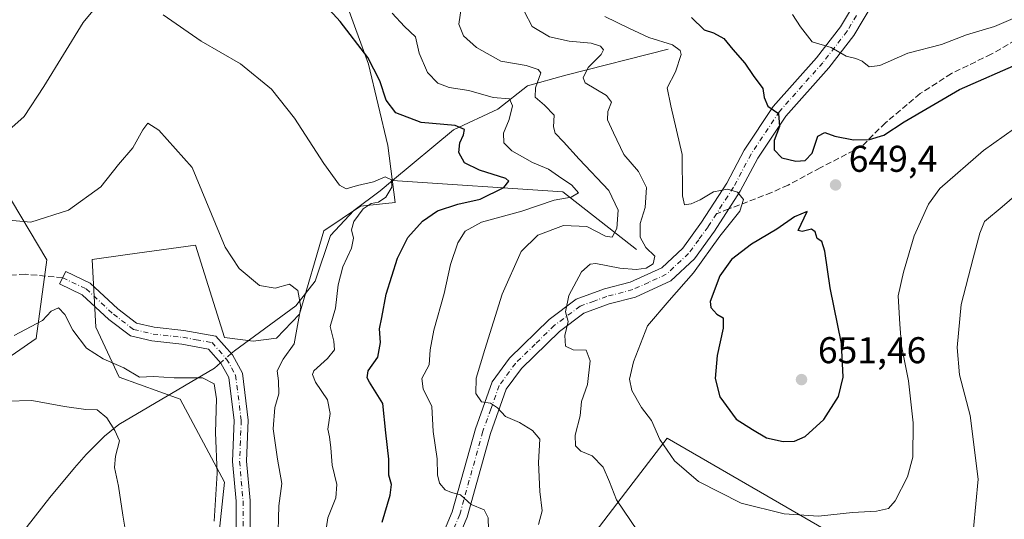
# Model space of a CAD drawing. Units: metres. Extents: x 624295 to 627749, y 4741120 to 4743496.
# Drawn here: x 624957 to 625222, y 4741583 to 4741718 of the extents above; entities that cross this region are included whole.
import ezdxf

# ---------------------------------------------------------------- set-up
doc = ezdxf.new("R2010")
doc.units = ezdxf.units.M
doc.header["$MEASUREMENT"] = 0
doc.linetypes.add('DGN Style 3', pattern=[2.307223458686699, 1.648016756204785, -0.6592067024819142])
doc.linetypes.add('DGN Style 4', pattern=[2.6384748266838614, 1.318413404963828, -0.6592067024819142, 0.001648016756204785, -0.6592067024819142])
for name, color, linetype, lineweight in [('Camino Cxs', 7, 'Continuous', 0), ('Camino eje', 30, 'DGN Style 4', 13), ('Corriente natural lineal', 142, 'Continuous', 13), ('Corriente natural lineal oculto', 9, 'DGN Style 4', 13), ('Cultivos herbáceos CxS', 92, 'Continuous', 0), ('Curva de nivel maestra', 30, 'Continuous', 30), ('Curva de nivel normal', 30, 'Continuous', 0), ('Huerta CxS', 92, 'Continuous', 0), ('Matorral CxS', 135, 'Continuous', 0), ('Punto de cota en terreno', 7, 'Continuous', 0), ('Rótulo de punto de cota en terreno', 7, 'Continuous', 0), ('Senda', 7, 'DGN Style 3', 0), ('Senda no paivmentada conexión', 7, 'DGN Style 3', 0)]:
    doc.layers.add(name, color=color, linetype=linetype, lineweight=lineweight)
doc.styles.add('Style-Arial', font='txt')

# ---------------------------------------------------------------- blocks, each defined once
blk = doc.blocks.new('5PATER')
at = {"layer": 'Huerta CxS', "linetype": 'Continuous', "lineweight": 0}
h = blk.add_hatch(color=51, dxfattribs=at)
edge = h.paths.add_edge_path()
edge.add_ellipse((0, 0), major_axis=(-0.1095731443231308, -0.1110710700762829), ratio=0.9994222409660322, start_angle=0, end_angle=360)

msp = doc.modelspace()

# ---------------------------------------------------------------- linework, layer by layer
at = {"layer": 'Camino Cxs', "color": 7, "linetype": 'Continuous', "lineweight": 0}
for points in [[(625067.3101000005, 4741571.7601, 626.8696999999956), (625073.1101000002, 4741585.4001, 629.2716999999975), (625079.3201000001, 4741607.7401, 633.7850000000036), (625083.8201000001, 4741620.420100001, 636.0169000000024), (625088.4700999996, 4741626.770099999, 636.8427999999985), (625099.1700999998, 4741637.1801, 639.0895000000019), (625106.4401000004, 4741642.600099999, 640.3891000000004), (625114.0401, 4741645.420100001, 641.2507000000041), (625120.9700999996, 4741647.220100001, 641.5776999999945), (625129.4401000004, 4741651.100099999, 641.6974000000046), (625135.0601000005, 4741656.350099999, 642.7902000000031), (625140.1401000004, 4741663.3101, 643.7238000000071), (625146.8800999997, 4741673.840100001, 645.3150000000023), (625151.6001000004, 4741682.710100001, 647.2296999999963), (625159.3800999997, 4741694.4301, 650.1407000000036), (625171.0701000001, 4741707.5801, 654.0409999999974), (625177.5000999998, 4741715.920100001, 656.5528999999951), (625188.1300999997, 4741733.790100001, 661.7238000000071)], [(625067.3101000005, 4741571.7601, 626.8696999999956), (625073.1101000002, 4741585.4001, 629.2716999999975), (625079.3201000001, 4741607.7401, 633.7850000000036), (625083.8201000001, 4741620.420100001, 636.0169000000024), (625088.4700999996, 4741626.770099999, 636.8427999999985), (625099.1700999998, 4741637.1801, 639.0895000000019), (625106.4401000004, 4741642.600099999, 640.3891000000004), (625114.0401, 4741645.420100001, 641.2507000000041), (625120.9700999996, 4741647.220100001, 641.5776999999945), (625129.4401000004, 4741651.100099999, 641.6974000000046), (625135.0601000005, 4741656.350099999, 642.7902000000031), (625140.1401000004, 4741663.3101, 643.7238000000071), (625146.8800999997, 4741673.840100001, 645.3150000000023), (625151.6001000004, 4741682.710100001, 647.2296999999963), (625159.3800999997, 4741694.4301, 650.1407000000036), (625171.0701000001, 4741707.5801, 654.0409999999974), (625177.5000999998, 4741715.920100001, 656.5528999999951), (625188.1300999997, 4741733.790100001, 661.7238000000071)], [(625186.0500999996, 4741721.950099999, 658.4747999999963), (625181.0201000003, 4741713.530099999, 656.3105000000069), (625174.3400999998, 4741704.870100001, 653.844299999997), (625162.7500999998, 4741691.8301, 650.4361000000063), (625155.2500999998, 4741680.530099999, 647.8997999999992), (625150.5500999996, 4741671.690099999, 645.4429999999993), (625147.4801000003, 4741666.9001, 644.5918999999994), (625143.6501000002, 4741660.9101, 644.5714000000007), (625138.2500999998, 4741653.520099999, 644.0222000000067), (625131.8400999998, 4741647.530099999, 642.9309000000068), (625122.4001000002, 4741643.200099999, 642.1144999999962), (625115.3201000001, 4741641.360099999, 641.4152999999933), (625108.4901000002, 4741638.8301, 640.6291000000056), (625101.9301000005, 4741633.940099999, 639.6149000000005), (625091.6901000004, 4741623.970100001, 637.3665999999939), (625087.6201, 4741618.4101, 636.486699999994), (625083.3701, 4741606.460100001, 633.7404999999999), (625077.1201, 4741583.9901, 629.4524999999994), (625071.2801000001, 4741570.270099999, 627.0295000000042)], [(625186.0500999996, 4741721.950099999, 658.4747999999963), (625181.0201000003, 4741713.530099999, 656.3105000000069), (625174.3400999998, 4741704.870100001, 653.844299999997), (625162.7500999998, 4741691.8301, 650.4361000000063), (625155.2500999998, 4741680.530099999, 647.8997999999992), (625150.5500999996, 4741671.690099999, 645.4429999999993), (625147.4801000003, 4741666.9001, 644.5918999999994), (625143.6501000002, 4741660.9101, 644.5714000000007), (625138.2500999998, 4741653.520099999, 644.0222000000067), (625131.8400999998, 4741647.530099999, 642.9309000000068), (625122.4001000002, 4741643.200099999, 642.1144999999962), (625115.3201000001, 4741641.360099999, 641.4152999999933), (625108.4901000002, 4741638.8301, 640.6291000000056), (625101.9301000005, 4741633.940099999, 639.6149000000005), (625091.6901000004, 4741623.970100001, 637.3665999999939), (625087.6201, 4741618.4101, 636.486699999994), (625083.3701, 4741606.460100001, 633.7404999999999), (625077.1201, 4741583.9901, 629.4524999999994), (625071.2801000001, 4741570.270099999, 627.0295000000042)], [(625015.0401, 4741574.6501, 612.130799999999), (625014.9901000002, 4741588.290100001, 611.5809000000008), (625014.0701000001, 4741599.0001, 611.2986999999994), (625014.5000999998, 4741609.970100001, 612.5895000000019), (625013.0500999996, 4741621.590100001, 611.8913999999932), (625010.9200999998, 4741625.450099999, 611.3105999999971), (625007.5701000001, 4741629.220100001, 611.4085999999952), (625000.4200999998, 4741630.520099999, 611.486699999994), (624992.3601000002, 4741631.4101, 611.4416000000056), (624986.6401000004, 4741632.7401, 612.1100000000006), (624980.8201000001, 4741637.1601, 612.8796000000002), (624973.6401000004, 4741643.8201, 613.4829999999929), (624967.5701000001, 4741646.7301, 611.350099999996), (624969.1901000004, 4741650.100099999, 613.5746999999974), (624975.7701000003, 4741646.950099999, 616.8448999999965), (624983.2301000003, 4741640.030099999, 613.6885000000038), (624988.2701000003, 4741636.200099999, 611.6680999999953), (624993.0000999998, 4741635.100099999, 611.426099999997), (625000.9600999998, 4741634.220100001, 611.5424000000058), (625009.5100999996, 4741632.670100001, 611.9967999999935), (625014.0000999998, 4741627.620100001, 612.7019), (625016.6801000005, 4741622.770099999, 612.747199999998), (625018.2600999996, 4741610.120100001, 612.1150000000052), (625017.8201000001, 4741599.0801, 611.9643000000069), (625018.7401000002, 4741588.450099999, 612.4961999999941), (625018.7901, 4741574.440099999, 612.9474000000046)], [(625015.0401, 4741574.6501, 612.130799999999), (625014.9901000002, 4741588.290100001, 611.5809000000008), (625014.0701000001, 4741599.0001, 611.2986999999994), (625014.5000999998, 4741609.970100001, 612.5895000000019), (625013.0500999996, 4741621.590100001, 611.8913999999932), (625010.9200999998, 4741625.450099999, 611.3105999999971), (625007.5701000001, 4741629.220100001, 611.4085999999952), (625000.4200999998, 4741630.520099999, 611.486699999994), (624992.3601000002, 4741631.4101, 611.4416000000056), (624986.6401000004, 4741632.7401, 612.1100000000006), (624980.8201000001, 4741637.1601, 612.8796000000002), (624973.6401000004, 4741643.8201, 613.4829999999929), (624967.5701000001, 4741646.7301, 611.350099999996), (624969.1901000004, 4741650.100099999, 613.5746999999974), (624975.7701000003, 4741646.950099999, 616.8448999999965), (624983.2301000003, 4741640.030099999, 613.6885000000038), (624988.2701000003, 4741636.200099999, 611.6680999999953), (624993.0000999998, 4741635.100099999, 611.426099999997), (625000.9600999998, 4741634.220100001, 611.5424000000058), (625009.5100999996, 4741632.670100001, 611.9967999999935), (625014.0000999998, 4741627.620100001, 612.7019), (625016.6801000005, 4741622.770099999, 612.747199999998), (625018.2600999996, 4741610.120100001, 612.1150000000052), (625017.8201000001, 4741599.0801, 611.9643000000069), (625018.7401000002, 4741588.450099999, 612.4961999999941), (625018.7901, 4741574.440099999, 612.9474000000046)]]:
    msp.add_polyline3d(points, dxfattribs=at)
at = {"layer": 'Camino eje', "color": 30, "linetype": 'DGN Style 4', "lineweight": 13}
for points in [[(625181.7751000002, 4741718.9351, 657.4554000000062), (625179.2600999996, 4741714.725099999, 656.4165999999968), (625172.7050999999, 4741706.225099999, 653.9627999999939), (625161.0651000004, 4741693.130100001, 650.2372999999934), (625153.4250999996, 4741681.620100001, 647.4952000000048), (625148.7150999998, 4741672.765100001, 645.2932000000001), (625147.1801000005, 4741670.370100001, 644.8432999999932), (625144.1306999996, 4741665.605900001, 644.3396999999968)], [(625144.1306999996, 4741665.605900001, 644.3396999999968), (625141.8951000003, 4741662.110099999, 643.8340000000027), (625139.3551000003, 4741658.630100001, 643.6919999999955), (625136.6551000001, 4741654.9351, 643.1659999999974), (625130.6401000004, 4741649.315099999, 642.3277999999991), (625125.9200999998, 4741647.1501, 641.9909000000043), (625121.6851000005, 4741645.210100001, 641.8202000000019), (625114.6801000005, 4741643.390100001, 641.3132000000041), (625111.2651000004, 4741642.1251, 640.9768999999942), (625107.4650999998, 4741640.715100001, 640.5117000000029), (625100.5500999996, 4741635.5601, 639.3432999999932), (625095.4301000005, 4741630.575099999, 638.2958000000071), (625090.0800999999, 4741625.370100001, 637.0929999999935), (625085.7200999996, 4741619.415100001, 636.2308000000048), (625083.4700999996, 4741613.075099999, 635.0329999999958), (625081.3450999996, 4741607.100099999, 633.7225000000036), (625075.1151000002, 4741584.6951, 629.3683000000019), (625072.1951000001, 4741577.835100001, 628.0626000000047)], [(624968.3800999997, 4741648.415100001, 612.3837000000058), (624974.7050999999, 4741645.3851, 615.2060000000056), (624982.0251000002, 4741638.595100001, 613.4801000000007), (624987.4550999999, 4741634.470100001, 611.798299999995), (624992.6801000005, 4741633.255100001, 611.2994000000035), (625000.6901000004, 4741632.370100001, 611.3747000000003), (625004.2651000004, 4741631.720100001, 611.460699999996), (625008.5401, 4741630.9451, 611.6285000000062), (625012.4600999998, 4741626.5351, 611.4391999999935), (625014.8651000002, 4741622.1801, 612.0705000000017), (625016.3800999997, 4741610.045100001, 612.0630999999995), (625016.1601, 4741604.5251, 611.6298999999999), (625015.9451000001, 4741599.040100001, 611.6027000000031), (625016.4051000001, 4741593.6851, 611.7776000000014), (625016.8651000002, 4741588.370100001, 612.0025000000023), (625016.9151, 4741574.545100001, 612.5630999999995)]]:
    msp.add_polyline3d(points, dxfattribs=at)
at = {"layer": 'Corriente natural lineal', "color": 142, "linetype": 'Continuous', "lineweight": 13, "extrusion": (-0.1602996288529151, 0.3246178831509037, 0.9321626783605124), "elevation": 1439614.372908892, "flags": 128}
msp.add_lwpolyline([(-2659961.633571214, -3704887.995057689), (-2659950.720609378, -3704912.332996625), (-2659910.985647129, -3704936.995485608)], dxfattribs=at)
at = {"layer": 'Corriente natural lineal', "color": 142, "linetype": 'Continuous', "lineweight": 13}
for points in [[(625131.1700999998, 4741709.840100001, 645.402900000001), (625103.6201, 4741702.850099999, 637.1252999999997), (625093.3601000002, 4741700.040100001, 633.4082999999955), (625085.3601000002, 4741693.770099999, 629.4511000000057), (625073.4700999996, 4741688.190099999, 625.4562000000005), (625057.0433, 4741674.539899999, 620.5282000000007)], [(625057.0433, 4741674.539899999, 620.5282000000007), (625053.7100999998, 4741671.770099999, 620.469299999997), (625046.6801000005, 4741666.470100001, 619.478099999993), (625040.3701, 4741659.790100001, 617.3120000000055), (625036.2600999996, 4741647.440099999, 616.3674000000028), (625031.1001000004, 4741640.860099999, 614.7657999999938), (625014.5601000005, 4741628.780099999, 612.0338999999949), (625013.6643000003, 4741627.9978, 611.7256999999954)], [(625010.8446000004, 4741625.5351, 611.2296999999963), (625009.1901000004, 4741624.090100001, 611.090400000001), (624983.4801000003, 4741608.940099999, 605.4927000000025), (624979.6001000004, 4741605.8201, 604.6741000000038), (624974.6700999998, 4741600.840100001, 603.5451999999932), (624971.5201000003, 4741597.280099999, 602.7158999999956), (624964.9001000002, 4741589.290100001, 601.6839999999938), (624958.8300999999, 4741581.460100001, 600.2265999999945), (624955.8201000001, 4741576.880100001, 599.6042000000016), (624946.8101000005, 4741559.2501, 597.446100000001), (624935.3400999998, 4741539.030099999, 595.8650999999954), (624933.6001000004, 4741534.4001, 595.376900000003), (624927.4501, 4741511.770099999, 592.8337000000029), (624925.6700999998, 4741506.530099999, 592.2896000000037), (624921.3901000004, 4741497.340100001, 590.8828999999969), (624911.6901000004, 4741479.950099999, 588.318299999999), (624905.5601000005, 4741465.870100001, 586.7005999999965), (624897.0701000001, 4741451.4101, 584.4279999999999), (624895.4501, 4741446.7501, 583.8478000000032), (624891.0301000001, 4741418.450099999, 582.0953000000009), (624887.4309, 4741408.1962, 580.0151000000042)]]:
    msp.add_polyline3d(points, dxfattribs=at)
at = {"layer": 'Corriente natural lineal oculto', "color": 9, "linetype": 'DGN Style 4', "lineweight": 13, "extrusion": (-0.09892234052237561, -0.08639786076983152, 0.9913373695165395), "elevation": -470887.9035609782, "flags": 128}
msp.add_lwpolyline([(-3160140.130546254, 3558856.201349238), (-3160140.130546253, 3558852.42489384)], dxfattribs=at)
at = {"layer": 'Cultivos herbáceos CxS', "color": 92, "linetype": 'Continuous', "lineweight": 0}
for points in [[(625044.3973000003, 4741722.824100001, 626.6784000000043), (625050.5756999999, 4741705.843900001, 624.8983000000007), (625055.8290999997, 4741683.983700001, 622.431700000001), (625057.7449000003, 4741668.651699999, 620.3935999999958), (625048.4369000001, 4741667.671700001, 619.812699999995), (625038.5899, 4741660.985900001, 617.2709999999934), (625032.0702999998, 4741638.634099999, 614.6296000000002), (625025.8953, 4741632.110099999, 613.3312000000005), (625019.5635000002, 4741631.300100001, 613.1505000000034), (625011.9093000004, 4741632.358300001, 612.1533999999956), (625004.1108999997, 4741657.1534, 613.5801999999967), (624985.8065, 4741654.626900001, 612.9933000000019), (624976.3359000003, 4741653.319700001, 612.4979000000021), (624977.2937000003, 4741635.112700001, 611.0890999999974), (624983.5931000002, 4741621.660599999, 609.2014000000054), (624999.9621000001, 4741615.705499999, 608.9011000000028), (625011.8664999995, 4741593.374399999, 610.2782000000007), (625005.9134999998, 4741536.801300001, 611.2090999999928)], [(625044.3973000003, 4741722.824100001, 626.6784000000043), (625050.5756999999, 4741705.843900001, 624.8983000000007), (625055.8290999997, 4741683.983700001, 622.431700000001), (625057.7449000003, 4741668.651699999, 620.3935999999958), (625048.4369000001, 4741667.671700001, 619.812699999995), (625038.5899, 4741660.985900001, 617.2709999999934), (625032.0702999998, 4741638.634099999, 614.6296000000002), (625025.8953, 4741632.110099999, 613.3312000000005), (625019.5635000002, 4741631.300100001, 613.1505000000034), (625011.9093000004, 4741632.358300001, 612.1533999999956), (625004.1108999997, 4741657.1534, 613.5801999999967), (624985.8065, 4741654.626900001, 612.9933000000019), (624976.3359000003, 4741653.319700001, 612.4979000000021), (624977.2937000003, 4741635.112700001, 611.0890999999974), (624983.5931000002, 4741621.660599999, 609.2014000000054), (624999.9621000001, 4741615.705499999, 608.9011000000028), (625011.8664999995, 4741593.374399999, 610.2782000000007), (625005.9134999998, 4741536.801300001, 611.2090999999928)], [(624951.2011000002, 4741625.130999999, 607.8873000000021), (624961.2594999997, 4741632.098099999, 609.528999999995), (624964.1341000004, 4741653.1797, 612.2694000000047), (624950.0878999997, 4741676.7095, 619.5065999999933)], [(624951.2011000002, 4741625.130999999, 607.8873000000021), (624961.2594999997, 4741632.098099999, 609.528999999995), (624964.1341000004, 4741653.1797, 612.2694000000047), (624950.0878999997, 4741676.7095, 619.5065999999933)], [(625111.5667000003, 4741579.974300001, 637.0950000000012), (625119.7237, 4741590.6457, 640.7176999999938), (625130.9123000001, 4741605.283100001, 645.3714000000036), (625261.8608999997, 4741529.355000001, 623.6618000000017)], [(625111.5667000003, 4741579.974300001, 637.0950000000012), (625119.7237, 4741590.6457, 640.7176999999938), (625130.9123000001, 4741605.283100001, 645.3714000000036), (625261.8608999997, 4741529.355000001, 623.6618000000017)]]:
    msp.add_polyline3d(points, dxfattribs=at)
at = {"layer": 'Curva de nivel maestra', "color": 30, "linetype": 'Continuous', "lineweight": 30, "flags": 128}
for points, elevation in [([(625054.2599999999, 4741582.6801), (625056.3899999997, 4741589.950099999), (625056.75, 4741592.780099999), (625056.0499999998, 4741595.290100001), (625056.0999999996, 4741599.600099999), (625055.2100000001, 4741606.6801), (625054.4600000001, 4741614.590100001), (625050.8799999999, 4741620.3301), (625050.2400000002, 4741621.4801), (625050.54, 4741623.3301), (625053.0700000003, 4741627.0001), (625053.7800000003, 4741630.9901), (625053.54, 4741634.640100001), (625054.1600000003, 4741637.6601), (625055.3200000003, 4741644.0001), (625058.4000000004, 4741653.670100001), (625061.2100000001, 4741659.1801), (625065.1200000001, 4741663.620100001), (625069.1600000003, 4741666.380100001), (625074.6500000004, 4741668.200099999), (625080.6200000001, 4741669.5701), (625086.9800000006, 4741672.670100001), (625088.3600000005, 4741674.350099999), (625087.5, 4741675.0801), (625080.4600000001, 4741677.3301), (625076.4100000003, 4741679.280099999), (625074.8399999999, 4741682.0701), (625075.1299999999, 4741684.6601), (625076.1600000003, 4741686.8301), (625076.4000000004, 4741688.2601), (625073.9299999997, 4741689.3101), (625064.79, 4741690.170100001), (625057.9299999997, 4741692.7401), (625055.3399999999, 4741696.140100001), (625053.6100000005, 4741701.370100001), (625050.4199999999, 4741707.600099999), (625042.9800000006, 4741717.300100001), (625032.3700000001, 4741728.9901)], 624.9999999999999), ([(625137.3799999999, 4741718.4301), (625140.7999999998, 4741715.110099999), (625143.3799999999, 4741714.3101), (625146.1399999997, 4741712.7601), (625148.5800000001, 4741709.790100001), (625151.7800000003, 4741706.110099999), (625153.9800000006, 4741702.8201), (625156.5800000001, 4741699.3301), (625156.9299999997, 4741696.880100001), (625157.9199999999, 4741694.530099999), (625160.8499999996, 4741692.5601), (625161.0700000003, 4741689.0601), (625159.6699999999, 4741685.350099999), (625159.6299999999, 4741682.790100001), (625161.7199999997, 4741680.6601), (625165.4600000001, 4741679.7301), (625167.9800000006, 4741679.920100001), (625169.8399999999, 4741681.880100001), (625171.4000000004, 4741686.470100001), (625173.29, 4741687.440099999), (625175.9600000001, 4741686.4801), (625180.9600000001, 4741685.450099999), (625185.29, 4741685.590100001), (625189.1200000001, 4741686.790100001), (625194.6100000005, 4741690.350099999), (625209.4699999997, 4741699.050100001), (625226.2100000001, 4741706.350099999)], 650), ([(625162.04, 4741604.3201), (625165.1399999997, 4741604.460100001), (625167.9600000001, 4741605.710100001), (625172.9900000002, 4741610.2301), (625176.9400000004, 4741616.470100001), (625178.2000000002, 4741621.670100001), (625177.75, 4741630.670100001), (625174.7100000001, 4741645.670100001), (625173.2999999998, 4741655.540100001), (625172.4199999999, 4741658.120100001), (625171.2000000002, 4741658.9901), (625170.7100000001, 4741660.7501), (625169.7000000002, 4741661.4901), (625167.1799999997, 4741660.880100001), (625166.1200000001, 4741661.120100001), (625168.5499999998, 4741666.2601), (625165.0899999999, 4741664.800100001), (625160.3799999999, 4741661.440099999), (625153.5800000001, 4741657.4101), (625148.2199999997, 4741653.2601), (625145.0099999999, 4741648.950099999), (625142.4400000004, 4741642.020099999), (625142.6600000003, 4741640.380100001), (625144.2199999997, 4741638.610099999), (625145.9000000004, 4741637.610099999), (625145.9199999999, 4741634.8301), (625144.3600000005, 4741627.5001), (625143.75, 4741621.3301), (625145.04, 4741616.380100001), (625149.4400000004, 4741610.3301), (625153.8399999999, 4741607.550100001), (625157.5999999996, 4741605.300100001), (625162.04, 4741604.3201)], 650)]:
    msp.add_lwpolyline(points, dxfattribs=dict(at, elevation=elevation))
at = {"layer": 'Curva de nivel normal', "color": 30, "linetype": 'Continuous', "lineweight": 0, "flags": 128}
for points, elevation in [([(624950.6299999999, 4741685.190099999), (624957.9900000002, 4741691.770099999), (624963.2999999998, 4741699.860099999), (624973.9199999999, 4741717.0101), (624982.2300000006, 4741727.1501)], 620), ([(625082.9600000001, 4741577.5601), (625082.7800000003, 4741583.840100001), (625081.6500000004, 4741586.0001), (625078.1600000003, 4741587.450099999), (625075.2999999998, 4741590.040100001), (625072.9400000004, 4741590.630100001), (625071.2300000006, 4741591.380100001), (625069.6699999999, 4741593.140100001), (625069.1100000005, 4741595.370100001), (625069.0099999999, 4741599.720100001), (625068.0099999999, 4741607.040100001), (625067.6399999997, 4741613.780099999), (625065.2999999998, 4741618.520099999), (625064.9400000004, 4741621.3301), (625066.8799999999, 4741625.0001), (625067.1500000004, 4741629.0001), (625068.1399999997, 4741634.3301), (625070.9100000003, 4741644.190099999), (625072.6200000001, 4741651.9901), (625074.5999999996, 4741657.8101), (625076.5599999997, 4741660.9301), (625081.0099999999, 4741663.3201), (625091.8099999997, 4741666.340100001), (625100.5, 4741669.220100001), (625105.04, 4741670.0601), (625107.0199999996, 4741671.200099999), (625105.2599999999, 4741673.340100001), (625101.6799999997, 4741675.6801), (625098.9400000004, 4741677.5801), (625094.6900000004, 4741679.370100001), (625089.1100000005, 4741682.5601), (625086.9699999997, 4741684.6601), (625086.9199999999, 4741687.2501), (625088.3899999997, 4741691.0001), (625089.2599999999, 4741694.6601), (625088.4800000006, 4741696.4901), (625084.0999999996, 4741696.850099999), (625077.5700000003, 4741698.7401), (625072.2400000002, 4741699.5601), (625069.2100000001, 4741700.7401), (625066.4500000002, 4741703.5801), (625064.25, 4741708.770099999), (625063.2699999996, 4741713.2301), (625060.2400000002, 4741716.020099999), (625056.9199999999, 4741719.5801)], 630), ([(625096.2999999998, 4741582.020099999), (625097.3200000003, 4741585.710100001), (625096.6200000001, 4741590.9001), (625096.2800000003, 4741598.710100001), (625096.6600000003, 4741605.020099999), (625094.6399999997, 4741607.3101), (625091.1699999999, 4741609.4801), (625087.4600000001, 4741611.0801), (625085.29, 4741613.420100001), (625083.3799999999, 4741614.700099999), (625080.9800000006, 4741614.9901), (625079.4900000002, 4741617.2501), (625079.5, 4741621.360099999), (625081.8700000001, 4741629.090100001), (625086.54, 4741644.020099999), (625091.6399999997, 4741655.450099999), (625096.0899999999, 4741659.8201), (625102.9800000006, 4741662.440099999), (625109.2800000003, 4741662.1801), (625114.3499999996, 4741659.5701), (625116.1299999999, 4741659.3201), (625117.3799999999, 4741661.670100001), (625117.6699999999, 4741666.610099999), (625115.2400000002, 4741671.860099999), (625107.2400000002, 4741680.290100001), (625103.04, 4741684.9801), (625100.7999999998, 4741687.3101), (625100.2999999998, 4741689.0001), (625100.5099999999, 4741692.100099999), (625097.9500000002, 4741694.8301), (625095.4000000004, 4741697.0001), (625095.5300000003, 4741699.5101), (625096.9400000004, 4741703.5001), (625096.2400000002, 4741704.450099999), (625092.9500000002, 4741705.4901), (625086.1600000003, 4741706.6601), (625079.6399999997, 4741710.350099999), (625076.1200000001, 4741713.5001), (625074.8899999997, 4741716.600099999), (625075.5300000003, 4741720.860099999)], 635), ([(625122.9299999997, 4741580.3201), (625117.2599999999, 4741588.640100001), (625115.4199999999, 4741593.4801), (625113.6500000004, 4741597.440099999), (625110.7599999999, 4741600.540100001), (625107.6799999997, 4741601.780099999), (625106.2000000002, 4741603.1801), (625106.1399999997, 4741606.0701), (625107.5199999996, 4741611.2301), (625107.8099999997, 4741615.120100001), (625109.4299999997, 4741619.6601), (625110.2199999997, 4741626.0701), (625109.0899999999, 4741628.9301), (625105.5800000001, 4741629.050100001), (625103.5499999998, 4741629.950099999), (625103.3600000005, 4741632.9001), (625104.2400000002, 4741636.600099999), (625103.5700000003, 4741639.270099999), (625104.4199999999, 4741643.6501), (625107.8200000003, 4741650.0001), (625110.1799999997, 4741652.0801), (625111.7199999997, 4741652.2501), (625118.1600000003, 4741650.940099999), (625122.5700000003, 4741650.590100001), (625125.2100000001, 4741651.0001), (625127.1399999997, 4741652.1601), (625127.6100000005, 4741654.1601), (625125.1699999999, 4741656.550100001), (625123.5899999999, 4741659.300100001), (625123.6100000005, 4741663.0101), (625124.9500000002, 4741667.3301), (625125.3300000001, 4741672.670100001), (625123.1600000003, 4741677.0001), (625119.2400000002, 4741681.5101), (625116.4800000006, 4741687.390100001), (625114.8600000005, 4741690.850099999), (625114.8899999997, 4741693.1501), (625115.9199999999, 4741695.610099999), (625114.5300000003, 4741697.440099999), (625108.8700000001, 4741700.800100001), (625108.3099999997, 4741702.1601), (625109.6399999997, 4741704.950099999), (625113.1200000001, 4741708.440099999), (625113.79, 4741709.7301), (625112.9199999999, 4741710.7301), (625110.4100000003, 4741711.4801), (625104.5599999997, 4741712.020099999), (625099.25, 4741713.220100001), (625094.6200000001, 4741715.9801), (625092.5599999997, 4741719.940099999)], 640.0000000000001), ([(625164.54, 4741719.190099999), (625166.7100000001, 4741715.9101), (625169.8499999996, 4741711.870100001), (625174.9600000001, 4741710.300100001), (625179.0300000003, 4741707.9901), (625181.5999999996, 4741707.360099999), (625183.3399999999, 4741706.6501), (625185.1500000004, 4741705.170100001), (625188.0899999999, 4741705.520099999), (625195.5800000001, 4741708.8201), (625204.6200000001, 4741711.170100001), (625211.3399999999, 4741713.720100001), (625218.8399999999, 4741716.020099999), (625231.0099999999, 4741721.140100001)], 655), ([(624995.4100000003, 4741719.0801), (625005.6399999997, 4741712.0001), (625016.2199999997, 4741705.920100001), (625024.5, 4741699.120100001), (625030.6600000003, 4741691.360099999), (625038.5800000001, 4741679.130100001), (625042.8399999999, 4741673.290100001), (625044.6200000001, 4741672.3101), (625047.6299999999, 4741673.220100001), (625051.9699999997, 4741674.2301), (625055.0999999996, 4741675.5101), (625056.8099999997, 4741674.700099999), (625056.9000000004, 4741672.7401), (625055.29, 4741670.110099999), (625053.2999999998, 4741668.700099999), (625051.2999999998, 4741668.350099999), (625049.1200000001, 4741666.970100001), (625046.6600000003, 4741663.5001), (625046, 4741661.300100001), (625046.5499999998, 4741659.0801), (625046.0300000003, 4741656.3301), (625043.6799999997, 4741651.3301), (625042.4699999997, 4741646.460100001), (625041.6799999997, 4741640.210100001), (625040.2999999998, 4741635.280099999), (625041.29, 4741631.370100001), (625041.4800000006, 4741629.0001), (625039.54, 4741626.670100001), (625035.9400000004, 4741623.3301), (625035.5300000003, 4741622.4101), (625036.3600000005, 4741620.3301), (625039.5499999998, 4741615.540100001), (625040.2999999998, 4741611.850099999), (625039.6299999999, 4741607.700099999), (625040.0800000001, 4741605.5801), (625040.4600000001, 4741602.6801), (625040.79, 4741597.960100001), (625042.1100000005, 4741592.8201), (625041.8499999996, 4741589.2401), (625039.6799999997, 4741583.850099999), (625038.9100000003, 4741579.0101)], 620), ([(625224.29, 4741688.5601), (625215.8799999999, 4741682.620100001), (625204.1900000004, 4741672.420100001), (625201.1799999997, 4741668.190099999), (625197.2699999996, 4741659.670100001), (625194.4000000004, 4741649.870100001), (625193.0099999999, 4741643.4901), (625193.4600000001, 4741635.9001), (625193.9199999999, 4741630.110099999), (625195.7599999999, 4741620.700099999), (625197.0099999999, 4741609.340100001), (625196.9199999999, 4741600.140100001), (625195.4800000006, 4741594.870100001), (625192.1600000003, 4741588.370100001), (625190.3399999999, 4741586.340100001), (625187.1600000003, 4741585.640100001), (625180.7000000002, 4741585.270099999), (625171.5599999997, 4741584.280099999), (625162.3200000003, 4741584.9001), (625150.8099999997, 4741587.7501), (625139.3300000001, 4741593.5601), (625132.8300000001, 4741599.1501), (625128.9500000002, 4741604.920100001), (625126.6299999999, 4741610.0001), (625124, 4741613.5101), (625121.3600000005, 4741618.050100001), (625120.7699999996, 4741621.140100001), (625121.8399999999, 4741625.780099999), (625125.6200000001, 4741635.5001), (625131.3799999999, 4741642.2401), (625138, 4741649.720100001), (625145.0599999997, 4741659.610099999), (625150.4199999999, 4741666.3201), (625151.4299999997, 4741669.460100001), (625149.8200000003, 4741671.440099999), (625147.0700000003, 4741672.220100001), (625143.3099999997, 4741671.5101), (625139.7199999997, 4741669.340100001), (625137.3099999997, 4741668.2401), (625135.54, 4741668.0101), (625135.04, 4741670.460100001), (625134.9400000004, 4741681.5801), (625131.8600000005, 4741694.670100001), (625130.8499999996, 4741699.460100001), (625133.0999999996, 4741703.8201), (625134.6500000004, 4741708.4801), (625134.4199999999, 4741709.540100001), (625132.3300000001, 4741711.020099999), (625125.9600000001, 4741713.0001), (625120.6100000005, 4741715.540100001), (625114.1399999997, 4741718.6801)], 645), ([(624951.9699999997, 4741664.030099999), (624959.7999999998, 4741663.390100001), (624969.9900000002, 4741666.550100001), (624978.6399999997, 4741672.880100001), (624983.3700000001, 4741678.850099999), (624987.2100000001, 4741683.380100001), (624989.9600000001, 4741688.200099999), (624991.2999999998, 4741689.9801), (624994.2199999997, 4741688.120100001), (625003.1799999997, 4741678.0601), (625012.04, 4741656.590100001), (625015.8600000005, 4741650.890100001), (625021.2999999998, 4741646.3301), (625025.5199999996, 4741645.550100001), (625029.3399999999, 4741646.710100001), (625031.5999999996, 4741644.960100001), (625032.4199999999, 4741640.450099999), (625030.5899999999, 4741630.5801), (625027.6799999997, 4741626.4901), (625026.0099999999, 4741623.380100001), (625026.3899999997, 4741620.710100001), (625026.5, 4741617.1601), (625025.4400000004, 4741613.520099999), (625025, 4741607.7301), (625026.1699999999, 4741599.5701), (625027.3399999999, 4741593.0101), (625026.5099999999, 4741587.0101), (625026.1900000004, 4741577.0101)], 615), ([(625226.8700000001, 4741672.540100001), (625220.9400000004, 4741667.450099999), (625216.1900000004, 4741663.5701), (625214.9800000006, 4741660.360099999), (625213.1699999999, 4741653.6601), (625209.8799999999, 4741641.2401), (625208.8700000001, 4741629.6501), (625209.5, 4741622.2401), (625212.2999999998, 4741611.340100001), (625214.5, 4741594.1801), (625213.1900000004, 4741580.9101)], 640.0000000000001), ([(625009.1200000001, 4741582.880100001), (625009.8899999997, 4741595.870100001), (625009.4299999997, 4741606.8101), (625009.7199999997, 4741615.850099999), (625009.0800000001, 4741619.880100001), (625006, 4741621.4901), (624998.3099999997, 4741621.4901), (624992.8200000003, 4741621.850099999), (624989.0499999998, 4741621.6601), (624984.8600000005, 4741624.200099999), (624979.2300000006, 4741626.600099999), (624974.7599999999, 4741629.5001), (624971.1399999997, 4741634.3301), (624968.9800000006, 4741638.540100001), (624967.2400000002, 4741640.280099999), (624965.2999999998, 4741639.380100001), (624962.9900000002, 4741636.9001), (624955.2999999998, 4741632.860099999)], 610), ([(625006.8099999997, 4741427.020099999), (625002.2199999997, 4741431.4001), (624999.6699999999, 4741437.360099999), (624998.5099999999, 4741445.530099999), (624998.2199999997, 4741455.7501), (624996.04, 4741470.200099999), (624989.3099999997, 4741504.0101), (624987.6299999999, 4741516.0101), (624986.0199999996, 4741538.0101), (624986.2199999997, 4741564.120100001), (624985.79, 4741576.970100001), (624984.5300000003, 4741584.550100001), (624983.3600000005, 4741592.3301), (624982.3200000003, 4741597.340100001), (624982.5700000003, 4741600.440099999), (624983.7000000002, 4741604.5001), (624982.4199999999, 4741607.340100001), (624980.2699999996, 4741610.720100001), (624977.6600000003, 4741612.840100001), (624974.5999999996, 4741612.970100001), (624968.9000000004, 4741613.7401), (624960.1299999999, 4741615.380100001), (624953.4000000004, 4741615.2401)], 604.9999999999999)]:
    msp.add_lwpolyline(points, dxfattribs=dict(at, elevation=elevation))
at = {"layer": 'Matorral CxS', "color": 135, "linetype": 'Continuous', "lineweight": 0}
for points in [[(625005.9134999998, 4741536.801300001, 611.2090999999928), (625011.8664999995, 4741593.374399999, 610.2782000000007), (624999.9621000001, 4741615.705499999, 608.9011000000028), (624983.5931000002, 4741621.660599999, 609.2014000000054), (624977.2937000003, 4741635.112700001, 611.0890999999974), (624976.3359000003, 4741653.319700001, 612.4979000000021), (624985.8065, 4741654.626900001, 612.9933000000019), (625004.1108999997, 4741657.1534, 613.5801999999967), (625011.9093000004, 4741632.358300001, 612.1533999999956), (625019.5635000002, 4741631.300100001, 613.1505000000034), (625025.8953, 4741632.110099999, 613.3312000000005), (625032.0702999998, 4741638.634099999, 614.6296000000002), (625038.5899, 4741660.985900001, 617.2709999999934), (625048.4369000001, 4741667.671700001, 619.812699999995), (625057.7449000003, 4741668.651699999, 620.3935999999958), (625055.8290999997, 4741683.983700001, 622.431700000001), (625050.5756999999, 4741705.843900001, 624.8983000000007), (625044.3973000003, 4741722.824100001, 626.6784000000043)], [(625044.3973000003, 4741722.824100001, 626.6784000000043), (625050.5756999999, 4741705.843900001, 624.8983000000007), (625055.8290999997, 4741683.983700001, 622.431700000001), (625057.7449000003, 4741668.651699999, 620.3935999999958), (625048.4369000001, 4741667.671700001, 619.812699999995), (625038.5899, 4741660.985900001, 617.2709999999934), (625032.0702999998, 4741638.634099999, 614.6296000000002), (625025.8953, 4741632.110099999, 613.3312000000005), (625019.5635000002, 4741631.300100001, 613.1505000000034), (625011.9093000004, 4741632.358300001, 612.1533999999956), (625004.1108999997, 4741657.1534, 613.5801999999967), (624985.8065, 4741654.626900001, 612.9933000000019), (624976.3359000003, 4741653.319700001, 612.4979000000021), (624977.2937000003, 4741635.112700001, 611.0890999999974), (624983.5931000002, 4741621.660599999, 609.2014000000054), (624999.9621000001, 4741615.705499999, 608.9011000000028), (625011.8664999995, 4741593.374399999, 610.2782000000007), (625005.9134999998, 4741536.801300001, 611.2090999999928)], [(624950.0878999997, 4741676.7095, 619.5065999999933), (624964.1341000004, 4741653.1797, 612.2694000000047), (624961.2594999997, 4741632.098099999, 609.528999999995), (624951.2011000002, 4741625.130999999, 607.8873000000021)], [(624951.2011000002, 4741625.130999999, 607.8873000000021), (624961.2594999997, 4741632.098099999, 609.528999999995), (624964.1341000004, 4741653.1797, 612.2694000000047), (624950.0878999997, 4741676.7095, 619.5065999999933)], [(625261.8608999997, 4741529.355000001, 623.6618000000017), (625130.9123000001, 4741605.283100001, 645.3714000000036), (625119.7237, 4741590.6457, 640.7176999999938), (625111.5667000003, 4741579.974300001, 637.0950000000012)], [(625111.5667000003, 4741579.974300001, 637.0950000000012), (625119.7237, 4741590.6457, 640.7176999999938), (625130.9123000001, 4741605.283100001, 645.3714000000036), (625261.8608999997, 4741529.355000001, 623.6618000000017)]]:
    msp.add_polyline3d(points, dxfattribs=at)
at = {"layer": 'Senda', "color": 7, "linetype": 'DGN Style 3', "lineweight": 0}
for points in [[(625301.1101000002, 4741810.880100001, 657.4793000000063), (625276.1901000004, 4741791.2601, 657.7804000000033), (625274.9901000002, 4741787.4001, 657.5810000000056), (625274.5401, 4741782.380100001, 657.5785000000033), (625271.2301000003, 4741767.9101, 656.5075999999972), (625269.3400999998, 4741754.290100001, 657.0120000000024), (625267.9001000002, 4741748.940099999, 656.5054999999993), (625264.8800999997, 4741744.9901, 656.2621999999974), (625261.7301000003, 4741741.720100001, 655.8217000000004), (625247.1001000004, 4741728.0101, 654.4458000000013), (625238.9101, 4741721.780099999, 654.4870999999986), (625226.5401, 4741713.440099999, 653.3723999999929), (625217.9901000002, 4741708.530099999, 652.2302999999956), (625207.3101000005, 4741703.340100001, 651.480899999995), (625198.9001000002, 4741697.9301, 651.0996000000014), (625189.5500999996, 4741690.0601, 650.4493999999977), (625183.1901000004, 4741683.710100001, 649.8179999999993), (625172.0201000003, 4741677.970100001, 648.7013000000006), (625163.4101, 4741673.3201, 647.7073999999993), (625158.9200999998, 4741671.3201, 647.0152999999991), (625147.4801000003, 4741666.9, 644.5918999999994)], [(624968.3800999997, 4741648.415100001, 612.3837000000058), (624958.3101000005, 4741649.340100001, 612.2397000000057), (624953.4401000004, 4741649.050100001, 613.4002999999939), (624943.2600999996, 4741647.860099999, 615.6732000000047), (624935.6601, 4741647.4801, 617.2358999999997), (624921.5100999996, 4741649.0801, 619.5351999999984), (624905.8400999998, 4741650.190099999, 621.2780000000057), (624893.1401000004, 4741649.890100001, 622.9556000000011), (624878.3400999998, 4741648.7301, 623.9121000000014), (624867.8601000002, 4741648.450099999, 625.0549000000028), (624853.3800999997, 4741647.280099999, 626.1174000000028), (624843.4501, 4741646.380100001, 627.0362000000023), (624840.4401000004, 4741645.850099999, 627.863200000007), (624836.5401, 4741642.940099999, 627.8810999999987), (624833.1201, 4741639.0601, 628.0721000000049), (624824.9101, 4741633.2501, 628.7203000000009), (624813.6901000004, 4741627.950099999, 630.3984999999957), (624804.6801000005, 4741623.5001, 631.2103000000062), (624799.4801000003, 4741622.340100001, 631.3729000000021)]]:
    msp.add_polyline3d(points, dxfattribs=at)
at = {"layer": 'Senda no paivmentada conexión', "color": 7, "linetype": 'DGN Style 3', "lineweight": 0, "extrusion": (-0.0653557216029788, -0.02525134031757787, 0.9975424800307604), "elevation": -159947.4014321801, "flags": 128}
msp.add_lwpolyline([(-4197707.218202373, 2286457.022766119), (-4197707.218202373, 2286453.423213367)], dxfattribs=at)

# ---------------------------------------------------------------- block references
at = {"layer": 'Punto de cota en terreno', "color": 7, "linetype": 'Continuous', "lineweight": 0, "xscale": 10, "yscale": 10, "zscale": 10}
for p in [(625176.1600000003, 4741673.359999999, 649.3999999999943), (625167, 4741621, 651.4600000000064)]:
    msp.add_blockref('5PATER', p, dxfattribs=at)

# ---------------------------------------------------------------- texts
at = {"layer": 'Rótulo de punto de cota en terreno', "color": 7, "linetype": 'Continuous', "lineweight": 0, "style": 'Style-Arial'}
for s, p in [('649,4', (625179.6878000004, 4741676.887800001)), ('651,46', (625171.4096999997, 4741625.409700001))]:
    msp.add_text(s, height=7.000000000000002, dxfattribs=at).set_placement(p)

doc.saveas('drawing.dxf')
